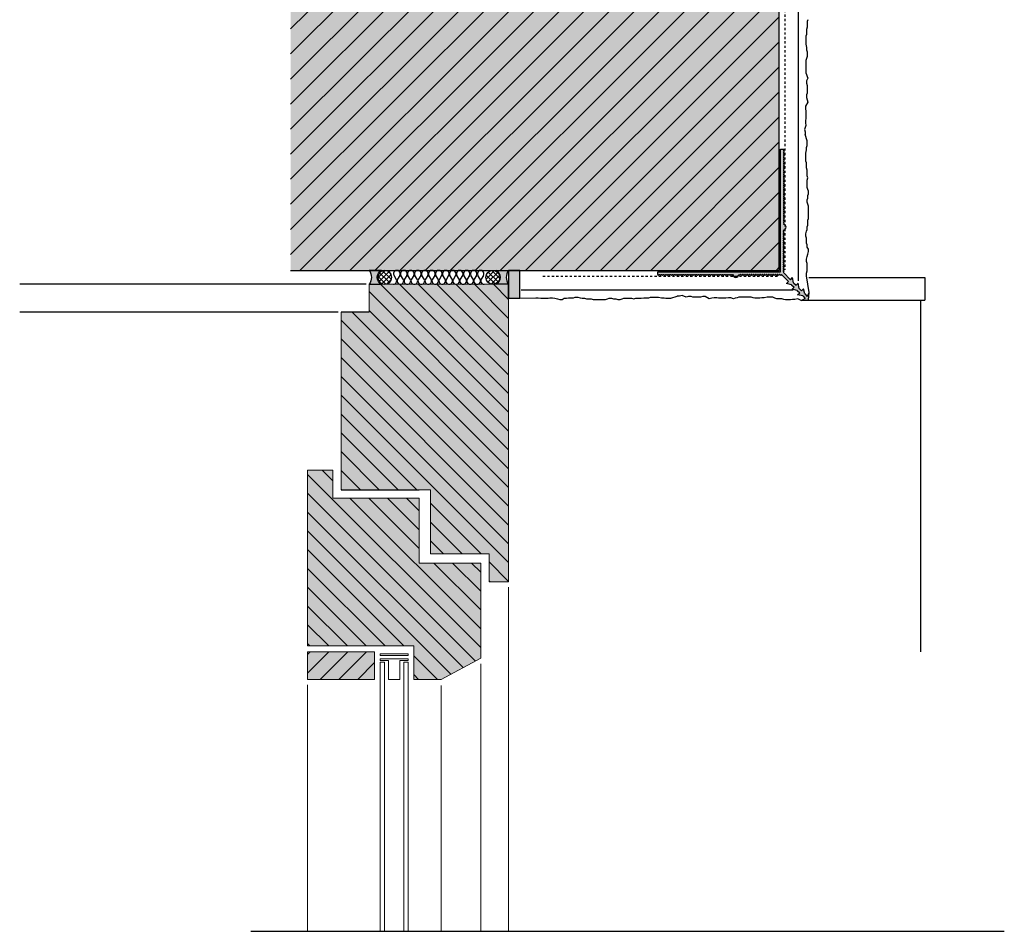
# Model space of a CAD drawing. Extents: x 319 to 4112, y -11579 to -9160.
# Drawn here: x 817 to 1170, y -9781 to -9455 of the extents above; entities that cross this region are included whole.
import ezdxf

# ---------------------------------------------------------------- set-up
doc = ezdxf.new("R2010")
doc.units = 0
doc.header["$LTSCALE"] = 0.1
doc.linetypes.add('AUSGEZOGEN', pattern=[0])
doc.linetypes.add('MVS_STRICH', pattern=[48, 8, -8, 8, -8, 8, -8])
doc.layers.get('0').update_dxf_attribs({"linetype": 'CONTINUOUS'})
for name, color, linetype in [('Armierung', 6, 'CONTINUOUS'), ('BEMASSUNG', 1, 'AUSGEZOGEN'), ('DÄMMUNG', 1, 'CONTINUOUS'), ('Putz', 6, 'CONTINUOUS'), ('Rohbau', 4, 'CONTINUOUS'), ('SCHRAFFUR', 7, 'CONTINUOUS'), ('SICHTBARE', 7, 'CONTINUOUS')]:
    doc.layers.add(name, color=color, linetype=linetype)
doc.layers.add('bauseits', color=7, linetype='AUSGEZOGEN', lineweight=13)
pattern_1 = [(315, (10503.297, -8889.075), (3.367596, 3.367596), [])]

# ---------------------------------------------------------------- blocks, each defined once
blk = doc.blocks.new('*U9')
at = {"layer": 'SCHRAFFUR', "linetype": 'Continuous'}
h = blk.add_hatch(dxfattribs=at)
h.set_pattern_fill('ANSI37', color=140, scale=0.8, style=0)
h.set_pattern_definition([(45, (-4731.0945, -682.4245), (-1.7960512, 1.7960512), []), (135, (-4731.0945, -682.4245), (-1.7960512, -1.7960512), [])])
edge = h.paths.add_edge_path()
edge.add_arc((-11.27, 5), 5, 0, 360)
h = blk.add_hatch(color=253, dxfattribs=at)
edge = h.paths.add_edge_path()
edge.add_line((-8.92, 10), (0, 10))
edge.add_arc((6.44, 5), 8.16, 142.18528, 217.81472)
edge.add_line((0, 0), (-8.92, 0))
edge.add_arc((-11.53, 5), 5.64, 297.55208, 422.44792)
at = {"layer": 'SICHTBARE', "color": 7, "linetype": 'Continuous', "flags": 128}
blk.add_lwpolyline([(-8.92, 10), (0, 10, 0.34252), (0, 0), (-8.92, 0, 0.606193)], format="xyb", close=True, dxfattribs=at)
at = {"layer": 'SICHTBARE', "color": 7, "linetype": 'Continuous'}
blk.add_circle((-11.27, 5), 5, dxfattribs=at)
blk = doc.blocks.new('DAEMM')
at = {"layer": 'DÄMMUNG'}
for p, q in [((0.207, 0.362), (0.044, 0.638)), ((0.457, 0.638), (0.294, 0.362))]:
    blk.add_line(p, q, dxfattribs=at)
for centre, start, end in [((0.25, 0.76), 329.435, 210.565), ((0, 0.24), 270.01525, 30.58025), ((0.5, 0.24), 149.41975, 269.98475)]:
    blk.add_arc(centre, 0.24, start, end, dxfattribs=at)
blk = doc.blocks.new('A$C28A052CB')
at = {"layer": 'SICHTBARE', "linetype": 'Continuous'}
h = blk.add_hatch(color=7, dxfattribs=at)
h.dxf.hatch_style = 1
h.paths.add_polyline_path([(3.54, -2.83), (4.26, -2.11), (4.66, -3.95), (5.55, -4.84), (6.27, -4.12), (6.66, -5.95), (7.55, -6.85), (8.27, -6.12), (8.67, -7.96), (9.56, -8.85), (10.28, -7.42), (10, -10), (7.42, -10.28), (8.85, -9.56), (7.96, -8.67), (6.12, -8.27), (6.85, -7.55), (5.95, -6.66), (4.12, -6.27), (4.84, -5.55), (3.95, -4.66), (2.11, -4.26), (2.83, -3.54), (0.29, -1), (0.1, -1.3), (-0.2, -1), (-0.38, -1), (-0.68, -1.3), (-0.98, -1), (-1.16, -1), (-1.46, -1.3), (-1.76, -1), (-1.94, -1), (-2.24, -1.3), (-2.54, -1), (-2.71, -1), (-3.01, -1.3), (-3.31, -1), (-3.49, -1), (-3.79, -1.3), (-4.09, -1), (-4.27, -1), (-4.57, -1.3), (-4.87, -1), (-5.05, -1), (-5.35, -1.3), (-5.65, -1), (-5.83, -1), (-6.13, -1.3), (-6.43, -1), (-6.61, -1), (-6.91, -1.3), (-7.21, -1), (-7.39, -1), (-7.69, -1.3), (-7.99, -1), (-8.17, -1), (-8.47, -1.3), (-8.77, -1), (-8.95, -1), (-9.25, -1.3), (-9.55, -1), (-9.73, -1), (-10.03, -1.3), (-10.33, -1), (-10.5, -1), (-10.8, -1.3), (-11.1, -1), (-11.28, -1), (-11.58, -1.3), (-11.88, -1), (-12.06, -1), (-12.36, -1.3), (-12.66, -1), (-12.84, -1), (-13.14, -1.3), (-13.44, -1), (-13.62, -1), (-13.92, -1.3), (-14.22, -1), (-14.4, -1), (-14.7, -1.3), (-15, -1, -1), (-17, -1), (-17.3, -1.3), (-17.6, -1), (-17.78, -1), (-18.08, -1.3), (-18.38, -1), (-18.56, -1), (-18.86, -1.3), (-19.16, -1), (-19.34, -1), (-19.64, -1.3), (-19.94, -1), (-20.12, -1), (-20.42, -1.3), (-20.72, -1), (-20.9, -1), (-21.2, -1.3), (-21.5, -1), (-21.67, -1), (-21.97, -1.3), (-22.27, -1), (-22.45, -1), (-22.75, -1.3), (-23.05, -1), (-23.23, -1), (-23.53, -1.3), (-23.83, -1), (-24.01, -1), (-24.31, -1.3), (-24.61, -1), (-24.79, -1), (-25.09, -1.3), (-25.39, -1), (-25.57, -1), (-25.87, -1.3), (-26.17, -1), (-26.35, -1), (-26.65, -1.3), (-26.95, -1), (-27.13, -1), (-27.43, -1.3), (-27.73, -1), (-27.91, -1), (-28.21, -1.3), (-28.51, -1), (-28.69, -1), (-28.99, -1.3), (-29.29, -1), (-29.46, -1), (-29.76, -1.3), (-30.06, -1), (-30.24, -1), (-30.54, -1.3), (-30.84, -1), (-31.02, -1), (-31.32, -1.3), (-31.62, -1), (-31.8, -1), (-32.1, -1.3), (-32.4, -1), (-32.58, -1), (-32.88, -1.3), (-33.18, -1), (-33.36, -1), (-33.66, -1.3), (-33.96, -1), (-34.14, -1), (-34.44, -1.3), (-34.74, -1), (-34.92, -1), (-35.22, -1.3), (-35.52, -1), (-35.7, -1), (-36, -1.3), (-36.3, -1), (-36.48, -1), (-36.78, -1.3), (-37.08, -1), (-37.25, -1), (-37.55, -1.3), (-37.85, -1), (-38.03, -1), (-38.33, -1.3), (-38.63, -1), (-38.81, -1), (-39.11, -1.3), (-39.41, -1), (-39.59, -1), (-39.89, -1.3), (-40.19, -1), (-40.37, -1), (-40.67, -1.3), (-40.97, -1), (-41.15, -1), (-41.45, -1.3), (-41.75, -1), (-41.93, -1), (-42.23, -1.3), (-42.53, -1), (-42.71, -1), (-43.01, -1.3), (-43.31, -1), (-43.49, -1), (-43.79, -1.3), (-44, -1), (-44, 0), (0, 0), (0, 44), (1, 44), (1.3, 43.79), (1, 43.49), (1, 43.31), (1.3, 43.01), (1, 42.71), (1, 42.53), (1.3, 42.23), (1, 41.93), (1, 41.75), (1.3, 41.45), (1, 41.15), (1, 40.97), (1.3, 40.67), (1, 40.37), (1, 40.19), (1.3, 39.89), (1, 39.59), (1, 39.41), (1.3, 39.11), (1, 38.81), (1, 38.63), (1.3, 38.33), (1, 38.03), (1, 37.85), (1.3, 37.55), (1, 37.25), (1, 37.08), (1.3, 36.78), (1, 36.48), (1, 36.3), (1.3, 36), (1, 35.7), (1, 35.52), (1.3, 35.22), (1, 34.92), (1, 34.74), (1.3, 34.44), (1, 34.14), (1, 33.96), (1.3, 33.66), (1, 33.36), (1, 33.18), (1.3, 32.88), (1, 32.58), (1, 32.4), (1.3, 32.1), (1, 31.8), (1, 31.62), (1.3, 31.32), (1, 31.02), (1, 30.84), (1.3, 30.54), (1, 30.24), (1, 30.06), (1.3, 29.76), (1, 29.46), (1, 29.29), (1.3, 28.99), (1, 28.69), (1, 28.51), (1.3, 28.21), (1, 27.91), (1, 27.73), (1.3, 27.43), (1, 27.13), (1, 26.95), (1.3, 26.65), (1, 26.35), (1, 26.17), (1.3, 25.87), (1, 25.57), (1, 25.39), (1.3, 25.09), (1, 24.79), (1, 24.61), (1.3, 24.31), (1, 24.01), (1, 23.83), (1.3, 23.53), (1, 23.23), (1, 23.05), (1.3, 22.75), (1, 22.45), (1, 22.27), (1.3, 21.97), (1, 21.67), (1, 21.5), (1.3, 21.2), (1, 20.9), (1, 20.72), (1.3, 20.42), (1, 20.12), (1, 19.94), (1.3, 19.64), (1, 19.34), (1, 19.16), (1.3, 18.86), (1, 18.56), (1, 18.38), (1.3, 18.08), (1, 17.78), (1, 17.6), (1.3, 17.3), (1, 17, -1), (1, 15), (1.3, 14.7), (1, 14.4), (1, 14.22), (1.3, 13.92), (1, 13.62), (1, 13.44), (1.3, 13.14), (1, 12.84), (1, 12.66), (1.3, 12.36), (1, 12.06), (1, 11.88), (1.3, 11.58), (1, 11.28), (1, 11.1), (1.3, 10.8), (1, 10.5), (1, 10.33), (1.3, 10.03), (1, 9.73), (1, 9.55), (1.3, 9.25), (1, 8.95), (1, 8.77), (1.3, 8.47), (1, 8.17), (1, 7.99), (1.3, 7.69), (1, 7.39), (1, 7.21), (1.3, 6.91), (1, 6.61), (1, 6.43), (1.3, 6.13), (1, 5.83), (1, 5.65), (1.3, 5.35), (1, 5.05), (1, 4.87), (1.3, 4.57), (1, 4.27), (1, 4.09), (1.3, 3.79), (1, 3.49), (1, 3.31), (1.3, 3.01), (1, 2.71), (1, 2.54), (1.3, 2.24), (1, 1.94), (1, 1.76), (1.3, 1.46), (1, 1.16), (1, 0.98), (1.3, 0.68), (1, 0.38), (1, 0.2), (1.3, -0.1), (1, -0.29)])
at = {"layer": 'BEMASSUNG', "color": 7, "linetype": 'Continuous'}
for p, q in [((0, 44), (1, 44)), ((-44, -1), (-44, 0)), ((3.54, -2.83), (4.26, -2.11)), ((4.66, -3.95), (4.26, -2.11)), ((2.11, -4.26), (2.83, -3.54)), ((3.95, -4.66), (2.11, -4.26)), ((4.12, -6.27), (4.84, -5.55)), ((5.95, -6.66), (4.12, -6.27)), ((5.55, -4.84), (6.27, -4.12)), ((6.66, -5.95), (6.27, -4.12)), ((7.55, -6.85), (8.27, -6.12)), ((8.67, -7.96), (8.27, -6.12)), ((6.12, -8.27), (6.85, -7.55)), ((7.96, -8.67), (6.12, -8.27)), ((7.42, -10.28), (8.85, -9.56)), ((9.56, -8.85), (10.28, -7.42))]:
    blk.add_line(p, q, dxfattribs=at)
at = {"layer": 'SICHTBARE', "color": 6, "linetype": 'MVS_STRICH'}
for p, q in [((1.55, 121.01), (1.55, 0.68)), ((-85.14, -1.55), (-0.68, -1.55))]:
    blk.add_line(p, q, dxfattribs=at)
at = {"layer": 'SICHTBARE', "color": 7, "linetype": 'Continuous'}
for p, q in [((0, 0), (0, 44)), ((1, 44), (1.3, 43.79)), ((1.3, 43.79), (1, 43.49)), ((1, 43.49), (1, 43.31)), ((1, 43.31), (1.3, 43.01)), ((1.3, 43.01), (1, 42.71)), ((1, 42.71), (1, 42.53)), ((1, 42.53), (1.3, 42.23)), ((1.3, 42.23), (1, 41.93)), ((1, 41.93), (1, 41.75)), ((1, 41.75), (1.3, 41.45)), ((1.3, 41.45), (1, 41.15)), ((1, 41.15), (1, 40.97)), ((1, 40.97), (1.3, 40.67)), ((1.3, 40.67), (1, 40.37)), ((1, 40.37), (1, 40.19)), ((1, 40.19), (1.3, 39.89)), ((1.3, 39.89), (1, 39.59)), ((1, 39.59), (1, 39.41)), ((1, 39.41), (1.3, 39.11)), ((1.3, 39.11), (1, 38.81)), ((1, 38.81), (1, 38.63)), ((1, 38.63), (1.3, 38.33)), ((1.3, 38.33), (1, 38.03)), ((1, 38.03), (1, 37.85)), ((1, 37.85), (1.3, 37.55)), ((1.3, 37.55), (1, 37.25)), ((1, 37.25), (1, 37.08)), ((1, 37.08), (1.3, 36.78)), ((1.3, 36.78), (1, 36.48)), ((1, 36.48), (1, 36.3)), ((1, 36.3), (1.3, 36)), ((1.3, 36), (1, 35.7)), ((1, 35.7), (1, 35.52)), ((1, 35.52), (1.3, 35.22)), ((1.3, 35.22), (1, 34.92)), ((1, 34.92), (1, 34.74)), ((1, 34.74), (1.3, 34.44)), ((1.3, 34.44), (1, 34.14)), ((1, 34.14), (1, 33.96)), ((1, 33.96), (1.3, 33.66)), ((1.3, 33.66), (1, 33.36)), ((1, 33.36), (1, 33.18)), ((1, 33.18), (1.3, 32.88)), ((1.3, 32.88), (1, 32.58)), ((1, 32.58), (1, 32.4)), ((1, 32.4), (1.3, 32.1)), ((1.3, 32.1), (1, 31.8)), ((1, 31.8), (1, 31.62)), ((1, 31.62), (1.3, 31.32)), ((1.3, 31.32), (1, 31.02)), ((1, 31.02), (1, 30.84)), ((1, 30.84), (1.3, 30.54)), ((1.3, 30.54), (1, 30.24)), ((1, 30.24), (1, 30.06)), ((1, 30.06), (1.3, 29.76)), ((1.3, 29.76), (1, 29.46)), ((1, 29.46), (1, 29.29)), ((1, 29.29), (1.3, 28.99)), ((1.3, 28.99), (1, 28.69)), ((1, 28.69), (1, 28.51)), ((1, 28.51), (1.3, 28.21)), ((1.3, 28.21), (1, 27.91)), ((1, 27.91), (1, 27.73)), ((1, 27.73), (1.3, 27.43)), ((1.3, 27.43), (1, 27.13)), ((1, 27.13), (1, 26.95)), ((1, 26.95), (1.3, 26.65)), ((1.3, 26.65), (1, 26.35)), ((1, 26.35), (1, 26.17)), ((1, 26.17), (1.3, 25.87)), ((1.3, 25.87), (1, 25.57)), ((1, 25.57), (1, 25.39)), ((1, 25.39), (1.3, 25.09)), ((1.3, 25.09), (1, 24.79)), ((1, 24.79), (1, 24.61)), ((1, 24.61), (1.3, 24.31)), ((1.3, 24.31), (1, 24.01)), ((1, 24.01), (1, 23.83)), ((1, 23.83), (1.3, 23.53)), ((1.3, 23.53), (1, 23.23)), ((1, 23.23), (1, 23.05)), ((1, 23.05), (1.3, 22.75)), ((1.3, 22.75), (1, 22.45)), ((1, 22.45), (1, 22.27)), ((1, 22.27), (1.3, 21.97)), ((1.3, 21.97), (1, 21.67)), ((1, 21.67), (1, 21.5)), ((1, 21.5), (1.3, 21.2)), ((1.3, 21.2), (1, 20.9)), ((1, 20.9), (1, 20.72)), ((1, 20.72), (1.3, 20.42)), ((1.3, 20.42), (1, 20.12)), ((1, 20.12), (1, 19.94)), ((1, 19.94), (1.3, 19.64)), ((1.3, 19.64), (1, 19.34)), ((1, 19.34), (1, 19.16)), ((1, 19.16), (1.3, 18.86)), ((1.3, 18.86), (1, 18.56)), ((1, 18.56), (1, 18.38)), ((1, 18.38), (1.3, 18.08)), ((1.3, 18.08), (1, 17.78)), ((1, 17.78), (1, 17.6)), ((1, 17.6), (1.3, 17.3)), ((1.3, 17.3), (1, 17)), ((1.3, 14.7), (1, 15)), ((1, 14.4), (1.3, 14.7)), ((1, 14.22), (1, 14.4)), ((1.3, 13.92), (1, 14.22)), ((1, 13.62), (1.3, 13.92)), ((1, 13.44), (1, 13.62)), ((1.3, 13.14), (1, 13.44)), ((1, 12.84), (1.3, 13.14)), ((1, 12.66), (1, 12.84)), ((1.3, 12.36), (1, 12.66)), ((1, 12.06), (1.3, 12.36)), ((1, 11.88), (1, 12.06)), ((1.3, 11.58), (1, 11.88)), ((1, 11.28), (1.3, 11.58)), ((1, 11.1), (1, 11.28)), ((1.3, 10.8), (1, 11.1)), ((1, 10.5), (1.3, 10.8)), ((1, 10.33), (1, 10.5)), ((1.3, 10.03), (1, 10.33)), ((1, 9.73), (1.3, 10.03)), ((1, 9.55), (1, 9.73)), ((1.3, 9.25), (1, 9.55)), ((1, 8.95), (1.3, 9.25)), ((1, 8.77), (1, 8.95)), ((1.3, 8.47), (1, 8.77)), ((1, 8.17), (1.3, 8.47)), ((1, 7.99), (1, 8.17)), ((1.3, 7.69), (1, 7.99)), ((1, 7.39), (1.3, 7.69)), ((1, 7.21), (1, 7.39)), ((1.3, 6.91), (1, 7.21)), ((1, 6.61), (1.3, 6.91)), ((1, 6.43), (1, 6.61)), ((1.3, 6.13), (1, 6.43)), ((1, 5.83), (1.3, 6.13)), ((1, 5.65), (1, 5.83)), ((1.3, 5.35), (1, 5.65)), ((1, 5.05), (1.3, 5.35)), ((1, 4.87), (1, 5.05)), ((1.3, 4.57), (1, 4.87)), ((1, 4.27), (1.3, 4.57)), ((1, 4.09), (1, 4.27)), ((1.3, 3.79), (1, 4.09)), ((1, 3.49), (1.3, 3.79)), ((-44, 0), (0, 0)), ((1, 3.31), (1, 3.49)), ((1.3, 3.01), (1, 3.31)), ((1, 2.71), (1.3, 3.01)), ((1, 2.54), (1, 2.71)), ((1.3, 2.24), (1, 2.54)), ((1, 1.94), (1.3, 2.24)), ((1, 1.76), (1, 1.94)), ((1.3, 1.46), (1, 1.76)), ((1, 1.16), (1.3, 1.46)), ((1, 0.98), (1, 1.16)), ((1.3, 0.68), (1, 0.98)), ((1, 0.38), (1.3, 0.68)), ((1, 0.2), (1, 0.38)), ((1.3, -0.1), (1, 0.2)), ((-44, -1), (-43.79, -1.3)), ((-43.79, -1.3), (-43.49, -1)), ((-43.49, -1), (-43.31, -1)), ((-43.31, -1), (-43.01, -1.3)), ((-43.01, -1.3), (-42.71, -1)), ((-42.71, -1), (-42.53, -1)), ((-42.53, -1), (-42.23, -1.3)), ((-42.23, -1.3), (-41.93, -1)), ((-41.93, -1), (-41.75, -1)), ((-41.75, -1), (-41.45, -1.3)), ((-41.45, -1.3), (-41.15, -1)), ((-41.15, -1), (-40.97, -1)), ((-40.97, -1), (-40.67, -1.3)), ((-40.67, -1.3), (-40.37, -1)), ((-40.37, -1), (-40.19, -1)), ((-40.19, -1), (-39.89, -1.3)), ((-39.89, -1.3), (-39.59, -1)), ((-39.59, -1), (-39.41, -1)), ((-39.41, -1), (-39.11, -1.3)), ((-39.11, -1.3), (-38.81, -1)), ((-38.81, -1), (-38.63, -1)), ((-38.63, -1), (-38.33, -1.3)), ((-38.33, -1.3), (-38.03, -1)), ((-38.03, -1), (-37.85, -1)), ((-37.85, -1), (-37.55, -1.3)), ((-37.55, -1.3), (-37.25, -1)), ((-37.25, -1), (-37.08, -1)), ((-37.08, -1), (-36.78, -1.3)), ((-36.78, -1.3), (-36.48, -1)), ((-36.48, -1), (-36.3, -1)), ((-36.3, -1), (-36, -1.3)), ((-36, -1.3), (-35.7, -1)), ((-35.7, -1), (-35.52, -1)), ((-35.52, -1), (-35.22, -1.3)), ((-35.22, -1.3), (-34.92, -1)), ((-34.92, -1), (-34.74, -1)), ((-34.74, -1), (-34.44, -1.3)), ((-34.44, -1.3), (-34.14, -1)), ((-34.14, -1), (-33.96, -1)), ((-33.96, -1), (-33.66, -1.3)), ((-33.66, -1.3), (-33.36, -1)), ((-33.36, -1), (-33.18, -1)), ((-33.18, -1), (-32.88, -1.3)), ((-32.88, -1.3), (-32.58, -1)), ((-32.58, -1), (-32.4, -1)), ((-32.4, -1), (-32.1, -1.3)), ((-32.1, -1.3), (-31.8, -1)), ((-31.8, -1), (-31.62, -1)), ((-31.62, -1), (-31.32, -1.3)), ((-31.32, -1.3), (-31.02, -1)), ((-31.02, -1), (-30.84, -1)), ((-30.84, -1), (-30.54, -1.3)), ((-30.54, -1.3), (-30.24, -1)), ((-30.24, -1), (-30.06, -1)), ((-30.06, -1), (-29.76, -1.3)), ((-29.76, -1.3), (-29.46, -1)), ((-29.46, -1), (-29.29, -1)), ((-29.29, -1), (-28.99, -1.3)), ((-28.99, -1.3), (-28.69, -1)), ((-28.69, -1), (-28.51, -1)), ((-28.51, -1), (-28.21, -1.3)), ((-28.21, -1.3), (-27.91, -1)), ((-27.91, -1), (-27.73, -1)), ((-27.73, -1), (-27.43, -1.3)), ((-27.43, -1.3), (-27.13, -1)), ((-27.13, -1), (-26.95, -1)), ((-26.95, -1), (-26.65, -1.3)), ((-26.65, -1.3), (-26.35, -1)), ((-26.35, -1), (-26.17, -1)), ((-26.17, -1), (-25.87, -1.3)), ((-25.87, -1.3), (-25.57, -1)), ((-25.57, -1), (-25.39, -1)), ((-25.39, -1), (-25.09, -1.3)), ((-25.09, -1.3), (-24.79, -1)), ((-24.79, -1), (-24.61, -1)), ((-24.61, -1), (-24.31, -1.3)), ((-24.31, -1.3), (-24.01, -1)), ((-24.01, -1), (-23.83, -1)), ((-23.83, -1), (-23.53, -1.3)), ((-23.53, -1.3), (-23.23, -1)), ((-23.23, -1), (-23.05, -1)), ((-23.05, -1), (-22.75, -1.3)), ((-22.75, -1.3), (-22.45, -1)), ((-22.45, -1), (-22.27, -1)), ((-22.27, -1), (-21.97, -1.3)), ((-21.97, -1.3), (-21.67, -1)), ((-21.67, -1), (-21.5, -1)), ((-21.5, -1), (-21.2, -1.3)), ((-21.2, -1.3), (-20.9, -1)), ((-20.9, -1), (-20.72, -1)), ((-20.72, -1), (-20.42, -1.3)), ((-20.42, -1.3), (-20.12, -1)), ((-20.12, -1), (-19.94, -1)), ((-19.94, -1), (-19.64, -1.3)), ((-19.64, -1.3), (-19.34, -1)), ((-19.34, -1), (-19.16, -1)), ((-19.16, -1), (-18.86, -1.3)), ((-18.86, -1.3), (-18.56, -1)), ((-18.56, -1), (-18.38, -1)), ((-18.38, -1), (-18.08, -1.3)), ((-18.08, -1.3), (-17.78, -1)), ((-17.78, -1), (-17.6, -1)), ((-17.6, -1), (-17.3, -1.3)), ((-17.3, -1.3), (-17, -1)), ((-14.7, -1.3), (-15, -1)), ((-14.4, -1), (-14.7, -1.3)), ((-14.22, -1), (-14.4, -1)), ((-13.92, -1.3), (-14.22, -1)), ((-13.62, -1), (-13.92, -1.3)), ((-13.44, -1), (-13.62, -1)), ((-13.14, -1.3), (-13.44, -1)), ((-12.84, -1), (-13.14, -1.3)), ((-12.66, -1), (-12.84, -1)), ((-12.36, -1.3), (-12.66, -1)), ((-12.06, -1), (-12.36, -1.3)), ((-11.88, -1), (-12.06, -1)), ((-11.58, -1.3), (-11.88, -1)), ((-11.28, -1), (-11.58, -1.3)), ((-11.1, -1), (-11.28, -1)), ((-10.8, -1.3), (-11.1, -1)), ((-10.5, -1), (-10.8, -1.3)), ((-10.33, -1), (-10.5, -1)), ((-10.03, -1.3), (-10.33, -1)), ((-9.73, -1), (-10.03, -1.3)), ((-9.55, -1), (-9.73, -1)), ((-9.25, -1.3), (-9.55, -1)), ((-8.95, -1), (-9.25, -1.3)), ((-8.77, -1), (-8.95, -1)), ((-8.47, -1.3), (-8.77, -1)), ((-8.17, -1), (-8.47, -1.3)), ((-7.99, -1), (-8.17, -1)), ((-7.69, -1.3), (-7.99, -1)), ((-7.39, -1), (-7.69, -1.3)), ((-7.21, -1), (-7.39, -1)), ((-6.91, -1.3), (-7.21, -1)), ((-6.61, -1), (-6.91, -1.3)), ((-6.43, -1), (-6.61, -1)), ((-6.13, -1.3), (-6.43, -1)), ((-5.83, -1), (-6.13, -1.3)), ((-5.65, -1), (-5.83, -1)), ((-5.35, -1.3), (-5.65, -1)), ((-5.05, -1), (-5.35, -1.3)), ((-4.87, -1), (-5.05, -1)), ((-4.57, -1.3), (-4.87, -1)), ((-4.27, -1), (-4.57, -1.3)), ((-4.09, -1), (-4.27, -1)), ((-3.79, -1.3), (-4.09, -1)), ((-3.49, -1), (-3.79, -1.3)), ((-3.31, -1), (-3.49, -1)), ((-3.01, -1.3), (-3.31, -1)), ((-2.71, -1), (-3.01, -1.3)), ((-2.54, -1), (-2.71, -1)), ((-2.24, -1.3), (-2.54, -1)), ((-1.94, -1), (-2.24, -1.3)), ((-1.76, -1), (-1.94, -1)), ((-1.46, -1.3), (-1.76, -1)), ((-1.16, -1), (-1.46, -1.3)), ((-0.98, -1), (-1.16, -1)), ((-0.68, -1.3), (-0.98, -1)), ((-0.38, -1), (-0.68, -1.3)), ((-0.2, -1), (-0.38, -1)), ((0.1, -1.3), (-0.2, -1)), ((0.29, -1), (0.1, -1.3)), ((0.29, -1), (2.83, -3.54)), ((1, -0.29), (1.3, -0.1)), ((1, -0.29), (3.54, -2.83)), ((3.95, -4.66), (4.84, -5.55)), ((4.66, -3.95), (5.55, -4.84)), ((5.95, -6.66), (6.85, -7.55)), ((6.66, -5.95), (7.55, -6.85)), ((7.42, -10.28), (10, -10)), ((7.96, -8.67), (8.85, -9.56)), ((8.67, -7.96), (9.56, -8.85)), ((10, -10), (10.28, -7.42))]:
    blk.add_line(p, q, dxfattribs=at)
for centre, start, end in [((1, 16), 270, 90), ((-16, -1), 180, 0)]:
    blk.add_arc(centre, 1, start, end, dxfattribs=at)
blk = doc.blocks.new('*U12')
at = {"layer": 'SCHRAFFUR', "linetype": 'Continuous'}
blk.add_hatch(color=254, dxfattribs=at).paths.add_polyline_path([(0, 0), (10, 0), (10, 4), (0, 4)])
at = {"layer": 'SICHTBARE', "color": 7, "linetype": 'Continuous'}
blk.add_lwpolyline([(0, 0), (10, 0), (10, 4), (0, 4)], close=True, dxfattribs=at)

msp = doc.modelspace()

# ---------------------------------------------------------------- hatches: boundary and pattern name
at = {"layer": 'bauseits', "lineweight": -3}
h = msp.add_hatch(dxfattribs=at)
h.set_pattern_fill('ANSI31', color=256, scale=1.5, angle=-90, style=0)
h.set_pattern_definition(pattern_1)
h.paths.add_polyline_path([(964.32, -9623.11), (964.32, -9646.11), (985.32, -9646.11), (985.32, -9656.11), (992.32, -9656.11), (992.32, -9549.51), (942.32, -9549.51), (942.32, -9559.51), (932.32, -9559.51), (932.32, -9623.11), (960.32, -9623.11)])
h = msp.add_hatch(dxfattribs=at)
h.set_pattern_fill('ANSI31', color=256, scale=1.5, angle=-90, style=0)
h.set_pattern_definition(pattern_1)
h.paths.add_polyline_path([(960.32, -9649.42), (960.32, -9639.11), (960.32, -9626.11), (929.32, -9626.11), (929.32, -9616.11), (920.32, -9616.11), (920.32, -9679.11), (958.32, -9679.11), (958.32, -9691.11), (968.16, -9691.11), (982.32, -9683.53), (982.32, -9660.53), (982.32, -9649.42)])
h = msp.add_hatch(dxfattribs=at)
h.set_pattern_fill('ANSI31', color=256, scale=1.5, style=0)
h.set_pattern_definition([(45, (-8667.284, -13261.951), (-3.367596, 3.367596), [])])
h.paths.add_polyline_path([(944.32, -9691.11), (944.32, -9681.24), (920.32, -9681.24), (920.32, -9691.11)])
at = {"layer": 'SCHRAFFUR', "linetype": 'Continuous'}
h = msp.add_hatch(color=254, dxfattribs=at)
h.dxf.hatch_style = 1
h.paths.add_polyline_path([(1089.23, -9230.6), (1089.23, -9544.51), (914.23, -9544.51), (914.23, -9229.69)])
at = {"layer": 'SCHRAFFUR', "linetype": 'AUSGEZOGEN'}
h = msp.add_hatch(color=31, dxfattribs=at)
h.dxf.hatch_style = 1
h.paths.add_polyline_path([(920.32, -9616.11), (929.32, -9616.11), (929.32, -9626.11), (960.32, -9626.11), (960.32, -9649.42), (982.32, -9649.42), (982.32, -9683.53), (968.16, -9691.11), (958.32, -9691.11), (958.32, -9679.11), (920.32, -9679.11)])
h.paths.add_polyline_path([(944.32, -9681.24), (920.32, -9681.24), (920.32, -9691.11), (944.32, -9691.11)])
edge = h.paths.add_edge_path()
edge.add_line((992.32, -9549.51), (942.32, -9549.51))
edge.add_line((942.32, -9549.51), (942.32, -9559.51))
edge.add_line((942.32, -9559.51), (932.32, -9559.51))
edge.add_line((932.32, -9559.51), (932.32, -9623.11))
edge.add_line((932.32, -9623.11), (964.32, -9623.11))
edge.add_line((964.32, -9623.11), (964.32, -9646.11))
edge.add_line((964.32, -9646.11), (985.32, -9646.11))
edge.add_line((985.32, -9646.11), (985.32, -9656.11))
edge.add_line((985.32, -9656.11), (992.32, -9656.11))
edge.add_line((992.32, -9656.11), (992.32, -9548.95))
h = msp.add_hatch(color=31, dxfattribs=at)
h.dxf.hatch_style = 1
h.paths.add_polyline_path([(942.32, -9549.51), (942.32, -9559.51), (932.32, -9559.51), (932.32, -9623.11), (964.32, -9623.11), (964.32, -9646.11), (985.32, -9646.11), (985.32, -9656.11), (992.32, -9656.11), (992.32, -9549.51)])
at = {"layer": 'SICHTBARE', "linetype": 'Continuous'}
h = msp.add_hatch(dxfattribs=at)
h.set_pattern_fill('ANSI31', color=3, scale=2)
h.paths.add_polyline_path([(1089.23, -9544.51), (1089.23, -9230.6), (914.23, -9230.6), (914.23, -9544.51)])

# ---------------------------------------------------------------- linework, layer by layer
at = {"lineweight": -3}
for p, q in [((941.32, -9549.51), (817.18, -9549.51)), ((931.32, -9559.51), (817.18, -9559.51))]:
    msp.add_line(p, q, dxfattribs=at)
at = {"layer": 'Armierung', "lineweight": -3}
for p, q in [((1096.22, -9548.26), (1096.22, -9220.19)), ((996.82, -9551.5), (1094.3, -9551.5))]:
    msp.add_line(p, q, dxfattribs=at)
at = {"layer": 'bauseits', "color": 7, "linetype": 'AUSGEZOGEN', "lineweight": 13}
for p, q in [((992.32, -9549.51), (942.32, -9549.51)), ((942.32, -9549.51), (942.32, -9559.51)), ((992.32, -9656.11), (992.32, -9549.51)), ((932.32, -9559.51), (932.32, -9623.11)), ((920.32, -9616.11), (920.32, -9679.11)), ((929.32, -9616.11), (920.32, -9616.11)), ((929.32, -9626.11), (929.32, -9616.11)), ((960.32, -9623.11), (964.32, -9623.11)), ((964.32, -9623.11), (964.32, -9646.11)), ((960.32, -9626.11), (929.32, -9626.11)), ((960.32, -9639.11), (960.32, -9626.11)), ((960.32, -9649.42), (960.32, -9639.11)), ((964.32, -9646.11), (985.32, -9646.11)), ((985.32, -9646.11), (985.32, -9656.11)), ((982.32, -9649.42), (960.32, -9649.42)), ((982.32, -9660.53), (982.32, -9649.42)), ((985.32, -9656.11), (992.32, -9656.11)), ((982.32, -9683.53), (982.32, -9660.53)), ((992.32, -9658.11), (992.32, -9781.4)), ((920.32, -9679.11), (958.32, -9679.11)), ((920.32, -9691.11), (920.32, -9681.24)), ((920.32, -9681.24), (944.32, -9681.24)), ((944.32, -9681.24), (944.32, -9691.11)), ((958.32, -9679.11), (958.32, -9691.11)), ((956.32, -9681.94), (946.32, -9681.94)), ((946.32, -9681.94), (946.32, -9682.54)), ((946.32, -9682.54), (956.32, -9682.54)), ((946.32, -9683.74), (956.32, -9683.74)), ((946.32, -9684.33), (946.32, -9683.74)), ((949.32, -9684.33), (946.32, -9684.33)), ((947.82, -9684.93), (946.32, -9684.93)), ((946.32, -9684.93), (946.32, -9781.4)), ((947.82, -9781.4), (947.82, -9684.93)), ((949.32, -9691.11), (949.32, -9684.33)), ((956.32, -9684.33), (953.32, -9684.33)), ((953.32, -9684.33), (953.32, -9691.11)), ((956.32, -9684.93), (954.82, -9684.93)), ((954.82, -9684.93), (954.82, -9781.4)), ((956.32, -9682.54), (956.32, -9681.94)), ((956.32, -9683.74), (956.32, -9684.33)), ((956.32, -9781.4), (956.32, -9684.93)), ((968.16, -9691.11), (982.32, -9683.53)), ((982.32, -9685.53), (982.32, -9781.4)), ((944.32, -9691.11), (920.32, -9691.11)), ((953.32, -9691.11), (949.32, -9691.11)), ((958.32, -9691.11), (968.16, -9691.11)), ((920.32, -9693.11), (920.32, -9781.4)), ((968.16, -9693.31), (968.16, -9781.4))]:
    msp.add_line(p, q, dxfattribs=at)
at = {"layer": 'bauseits', "color": 7, "linetype": 'AUSGEZOGEN', "lineweight": -3}
msp.add_line((932.32, -9623.11), (960.32, -9623.11), dxfattribs=at)
at = {"layer": 'BEMASSUNG', "color": 1, "linetype": 'Continuous'}
msp.add_line((900, -9781.4), (1169.89, -9781.4), dxfattribs=at)
at = {"layer": 'Putz', "color": 6, "linetype": 'AUSGEZOGEN', "lineweight": -3}
for p, q in [((1099.46, -9454.66), (1099.24, -9455.32)), ((1099.24, -9455.32), (1099.24, -9456.42)), ((1099.24, -9457.31), (1099.02, -9458.19)), ((1099.02, -9458.19), (1099.02, -9459.07)), ((1099.02, -9459.07), (1099.02, -9459.96)), ((1099.24, -9456.42), (1099.24, -9457.31)), ((1099.02, -9459.96), (1098.8, -9460.62)), ((1098.8, -9460.62), (1098.8, -9461.51)), ((1098.8, -9461.51), (1098.8, -9462.61)), ((1098.8, -9462.61), (1098.8, -9463.49)), ((1098.8, -9463.49), (1099.02, -9464.6)), ((1099.02, -9464.6), (1099.02, -9465.48)), ((1099.02, -9465.48), (1099.24, -9466.15)), ((1099.24, -9466.15), (1099.24, -9467.03)), ((1099.02, -9468.58), (1098.8, -9469.24)), ((1098.8, -9469.24), (1098.8, -9470.12)), ((1098.8, -9470.12), (1098.8, -9471.01)), ((1099.24, -9467.91), (1099.02, -9468.58)), ((1099.24, -9467.03), (1099.24, -9467.91)), ((1098.8, -9471.01), (1098.8, -9471.89)), ((1098.8, -9471.89), (1098.8, -9472.77)), ((1098.8, -9472.77), (1098.8, -9473.66)), ((1098.8, -9473.66), (1099.02, -9474.32)), ((1099.02, -9474.32), (1099.24, -9474.98)), ((1099.46, -9475.65), (1099.02, -9476.53)), ((1099.02, -9476.53), (1099.02, -9477.41)), ((1099.24, -9474.98), (1099.46, -9475.65)), ((1099.02, -9477.41), (1099.24, -9478.3)), ((1099.24, -9478.3), (1099.24, -9479.18)), ((1099.24, -9479.18), (1099.24, -9480.06)), ((1099.24, -9480.06), (1099.24, -9480.95)), ((1099.46, -9484.26), (1098.61, -9485.71)), ((1099.24, -9480.95), (1099.02, -9481.61)), ((1099.02, -9481.61), (1099.02, -9482.5)), ((1099.02, -9482.5), (1099.24, -9483.38)), ((1099.24, -9483.38), (1099.46, -9484.26)), ((1098.61, -9485.71), (1098.61, -9486.59)), ((1098.61, -9486.59), (1098.83, -9487.48)), ((1098.83, -9487.48), (1098.83, -9488.36)), ((1098.83, -9490.13), (1098.61, -9490.79)), ((1098.61, -9490.79), (1098.61, -9491.67)), ((1098.83, -9488.36), (1098.83, -9489.24)), ((1098.83, -9489.24), (1098.83, -9490.13)), ((1098.83, -9492.56), (1098.27, -9494.02)), ((1098.27, -9494.02), (1098.5, -9494.9)), ((1098.61, -9491.67), (1098.83, -9492.56)), ((1098.5, -9494.9), (1098.5, -9495.78)), ((1099.24, -9498.03), (1098.5, -9495.78)), ((1099.24, -9498.91), (1099.24, -9498.03)), ((1098.8, -9502.45), (1099.02, -9501.34)), ((1099.02, -9500.46), (1099.24, -9499.8)), ((1099.02, -9501.34), (1099.02, -9500.46)), ((1099.24, -9499.8), (1099.24, -9498.91)), ((1098.8, -9503.33), (1098.8, -9502.45)), ((1098.8, -9504.44), (1098.8, -9503.33)), ((1098.8, -9505.32), (1098.8, -9504.44)), ((1099.02, -9505.98), (1098.8, -9505.32)), ((1099.02, -9506.87), (1099.02, -9505.98)), ((1099.02, -9507.75), (1099.02, -9506.87)), ((1099.24, -9508.64), (1099.02, -9507.75)), ((1099.24, -9509.52), (1099.24, -9508.64)), ((1099.24, -9510.62), (1099.24, -9509.52)), ((1099.46, -9511.29), (1099.24, -9510.62)), ((1099.24, -9512.17), (1099.46, -9511.29)), ((1099.24, -9513.05), (1099.24, -9512.17)), ((1099.24, -9513.94), (1099.24, -9513.05)), ((1099.24, -9514.82), (1099.24, -9513.94)), ((1099.46, -9515.48), (1099.24, -9514.82)), ((1099.69, -9516.15), (1099.46, -9515.48)), ((1099.24, -9519.24), (1099.46, -9518.58)), ((1099.24, -9520.12), (1099.24, -9519.24)), ((1099.46, -9517.69), (1099.69, -9517.03)), ((1099.46, -9518.58), (1099.46, -9517.69)), ((1099.69, -9517.03), (1099.69, -9516.15)), ((1099.46, -9520.79), (1099.24, -9520.12)), ((1099.69, -9521.45), (1099.46, -9520.79)), ((1099.69, -9522.33), (1099.69, -9521.45)), ((1099.69, -9523.22), (1099.69, -9522.33)), ((1099.46, -9526.53), (1099.69, -9525.87)), ((1099.46, -9527.42), (1099.46, -9526.53)), ((1099.69, -9524.1), (1099.69, -9523.22)), ((1099.69, -9524.99), (1099.69, -9524.1)), ((1099.69, -9525.87), (1099.69, -9524.99)), ((1099.02, -9530.51), (1099.24, -9529.85)), ((1099.24, -9528.96), (1099.46, -9528.3)), ((1099.24, -9529.85), (1099.24, -9528.96)), ((1099.46, -9528.3), (1099.46, -9527.42)), ((1098.8, -9531.39), (1099.02, -9530.51)), ((1098.8, -9532.28), (1098.8, -9531.39)), ((1099.02, -9532.94), (1098.8, -9532.28)), ((1099.02, -9533.82), (1099.02, -9532.94)), ((1099.02, -9534.71), (1099.02, -9533.82)), ((1099.24, -9535.37), (1099.02, -9534.71)), ((1099.24, -9536.25), (1099.24, -9535.37)), ((1099.69, -9536.92), (1099.24, -9536.25)), ((1099.69, -9537.8), (1099.69, -9536.92)), ((1099.02, -9540.45), (1099.24, -9539.57)), ((1099.02, -9541.34), (1099.02, -9540.45)), ((1099.24, -9539.57), (1099.46, -9538.68)), ((1099.46, -9538.68), (1099.69, -9537.8)), ((1099.24, -9542), (1099.02, -9541.34)), ((1099.24, -9542.88), (1099.24, -9542)), ((1099.24, -9543.77), (1099.24, -9542.88)), ((1099.24, -9544.65), (1099.24, -9543.77)), ((1099.02, -9545.53), (1099.24, -9544.65)), ((1099.02, -9546.42), (1099.02, -9545.53)), ((1100.01, -9552.43), (1099.02, -9546.42)), ((996.32, -9554.51), (1002.06, -9554.3)), ((1002.06, -9554.3), (1002.94, -9554.3)), ((1002.94, -9554.3), (1003.82, -9554.52)), ((1003.82, -9554.52), (1004.71, -9554.52)), ((1004.71, -9554.52), (1005.59, -9554.52)), ((1005.59, -9554.52), (1006.47, -9554.52)), ((1006.47, -9554.52), (1007.14, -9554.3)), ((1007.14, -9554.3), (1008.02, -9554.3)), ((1008.02, -9554.3), (1008.9, -9554.52)), ((1008.9, -9554.52), (1009.79, -9554.74)), ((1009.79, -9554.74), (1010.67, -9554.97)), ((1011.56, -9554.97), (1012.22, -9554.52)), ((1012.22, -9554.52), (1013.1, -9554.52)), ((1013.1, -9554.52), (1013.77, -9554.3)), ((1013.77, -9554.3), (1014.65, -9554.3)), ((1014.65, -9554.3), (1015.53, -9554.3)), ((1015.53, -9554.3), (1016.2, -9554.08)), ((1016.2, -9554.08), (1017.08, -9554.08)), ((1017.08, -9554.08), (1017.96, -9554.3)), ((1017.96, -9554.3), (1018.63, -9554.52)), ((1018.63, -9554.52), (1019.51, -9554.52)), ((1019.51, -9554.52), (1020.17, -9554.74)), ((1020.17, -9554.74), (1021.06, -9554.74)), ((1021.06, -9554.74), (1021.94, -9554.74)), ((1021.94, -9554.74), (1022.6, -9554.97)), ((1027.02, -9554.97), (1027.69, -9554.74)), ((1027.69, -9554.74), (1028.35, -9554.52)), ((1028.35, -9554.52), (1029.23, -9554.52)), ((1029.23, -9554.52), (1029.9, -9554.74)), ((1029.9, -9554.74), (1030.78, -9554.74)), ((1030.78, -9554.74), (1031.44, -9554.97)), ((1032.33, -9554.97), (1032.99, -9554.74)), ((1032.99, -9554.74), (1033.65, -9554.52)), ((1033.65, -9554.52), (1034.54, -9554.52)), ((1034.54, -9554.52), (1035.42, -9554.52)), ((1035.42, -9554.52), (1036.3, -9554.52)), ((1036.3, -9554.52), (1037.19, -9554.74)), ((1037.19, -9554.74), (1037.85, -9554.52)), ((1037.85, -9554.52), (1038.95, -9554.52)), ((1038.95, -9554.52), (1039.84, -9554.52)), ((1039.84, -9554.52), (1040.72, -9554.3)), ((1040.72, -9554.3), (1041.61, -9554.3)), ((1041.61, -9554.3), (1042.49, -9554.3)), ((1042.49, -9554.3), (1043.15, -9554.08)), ((1043.15, -9554.08), (1044.04, -9554.08)), ((1044.04, -9554.08), (1045.14, -9554.08)), ((1045.14, -9554.08), (1046.02, -9554.08)), ((1046.02, -9554.08), (1047.13, -9554.3)), ((1047.13, -9554.3), (1048.01, -9554.3)), ((1048.01, -9554.3), (1048.68, -9554.52)), ((1048.68, -9554.52), (1049.56, -9554.52)), ((1049.56, -9554.52), (1050.44, -9554.52)), ((1050.44, -9554.52), (1052.69, -9553.78)), ((1053.57, -9553.78), (1052.69, -9553.78)), ((1054.46, -9553.55), (1053.57, -9553.78)), ((1055.92, -9554.11), (1054.46, -9553.55)), ((1056.8, -9553.89), (1055.92, -9554.11)), ((1057.68, -9553.89), (1056.8, -9553.89)), ((1058.35, -9554.11), (1057.68, -9553.89)), ((1059.23, -9554.11), (1058.35, -9554.11)), ((1060.11, -9554.11), (1059.23, -9554.11)), ((1061, -9554.11), (1060.11, -9554.11)), ((1061.88, -9553.89), (1061, -9554.11)), ((1062.77, -9553.89), (1061.88, -9553.89)), ((1064.21, -9554.74), (1062.77, -9553.89)), ((1065.09, -9554.52), (1064.21, -9554.74)), ((1065.98, -9554.3), (1065.09, -9554.52)), ((1066.86, -9554.3), (1065.98, -9554.3)), ((1067.52, -9554.52), (1066.86, -9554.3)), ((1068.41, -9554.52), (1067.52, -9554.52)), ((1069.29, -9554.52), (1068.41, -9554.52)), ((1070.18, -9554.52), (1069.29, -9554.52)), ((1071.06, -9554.3), (1070.18, -9554.52)), ((1071.94, -9554.3), (1071.06, -9554.3)), ((1072.83, -9554.74), (1071.94, -9554.3)), ((1073.49, -9554.52), (1072.83, -9554.74)), ((1074.15, -9554.3), (1073.49, -9554.52)), ((1074.82, -9554.08), (1074.15, -9554.3)), ((1075.7, -9554.08), (1074.82, -9554.08)), ((1076.58, -9554.08), (1075.7, -9554.08)), ((1077.47, -9554.08), (1076.58, -9554.08)), ((1078.35, -9554.08), (1077.47, -9554.08)), ((1079.24, -9554.08), (1078.35, -9554.08)), ((1079.9, -9554.3), (1079.24, -9554.08)), ((1080.56, -9554.52), (1079.9, -9554.3)), ((1081.44, -9554.52), (1080.56, -9554.52)), ((1082.33, -9554.52), (1081.44, -9554.52)), ((1082.99, -9554.3), (1082.33, -9554.52)), ((1083.87, -9554.3), (1082.99, -9554.3)), ((1084.98, -9554.08), (1083.87, -9554.3)), ((1085.86, -9554.08), (1084.98, -9554.08)), ((1086.97, -9554.08), (1085.86, -9554.08)), ((1087.63, -9554.42), (1086.97, -9554.08)), ((1088.45, -9554.67), (1087.63, -9554.42)), ((1089.34, -9554.67), (1088.45, -9554.67)), ((1090.22, -9554.67), (1089.34, -9554.67)), ((1090.88, -9554.89), (1090.22, -9554.67)), ((1095.97, -9554.67), (1094.86, -9554.89)), ((1097.16, -9555.28), (1095.97, -9554.67)), ((1010.67, -9554.97), (1011.56, -9554.97)), ((1022.6, -9554.97), (1023.49, -9554.97)), ((1023.49, -9554.97), (1024.37, -9554.97)), ((1024.37, -9554.97), (1025.26, -9554.97)), ((1025.26, -9554.97), (1026.14, -9554.97)), ((1026.14, -9554.97), (1027.02, -9554.97)), ((1031.44, -9554.97), (1032.33, -9554.97)), ((1091.55, -9555.11), (1090.88, -9554.89)), ((1092.43, -9555.11), (1091.55, -9555.11)), ((1093.31, -9555.11), (1092.43, -9555.11)), ((1093.98, -9554.89), (1093.31, -9555.11)), ((1094.86, -9554.89), (1093.98, -9554.89))]:
    msp.add_line(p, q, dxfattribs=at)
at = {"layer": 'Rohbau', "linetype": 'AUSGEZOGEN', "lineweight": -3}
for p, q in [((1089.23, -9544.51), (1089.23, -9230.6)), ((914.23, -9544.51), (1089.23, -9544.51))]:
    msp.add_line(p, q, dxfattribs=at)
at = {"layer": 'SICHTBARE', "color": 3, "linetype": 'Continuous'}
for p, q in [((1099.86, -9547.12), (1141.36, -9547.12)), ((1141.36, -9547.12), (1141.36, -9555.15)), ((1098.44, -9555.15), (1141.36, -9555.15)), ((1139.86, -9555.15), (1139.86, -9681.19))]:
    msp.add_line(p, q, dxfattribs=at)
at = {"layer": 'SICHTBARE', "color": 7, "linetype": 'Continuous'}
for p, q in [((992.32, -9554.51), (992.32, -9549.51)), ((942.32, -9559.51), (932.32, -9559.51))]:
    msp.add_line(p, q, dxfattribs=at)

# ---------------------------------------------------------------- block references
at = {"layer": 'BEMASSUNG', "color": 3, "linetype": 'Continuous'}
msp.add_blockref('A$C28A052CB', (1089.73, -9545.01), dxfattribs=at)
at = {"layer": 'BEMASSUNG', "color": 1, "linetype": 'Continuous', "xscale": 5, "yscale": 5, "zscale": 5}
for p in [(951.05, -9549.51), (953.55, -9549.51), (956.05, -9549.51), (958.55, -9549.51), (961.05, -9549.51), (963.55, -9549.51), (966.05, -9549.51), (968.55, -9549.51), (971.05, -9549.51), (973.55, -9549.51), (976.05, -9549.51), (978.55, -9549.51), (981.05, -9549.51)]:
    msp.add_blockref('DAEMM', p, dxfattribs=at)
at = {"layer": 'SCHRAFFUR', "color": 3, "linetype": 'Continuous', "yscale": 0.5, "zscale": 0.5}
for p, xscale in [((942.32, -9549.51), -0.5), ((992.32, -9549.51), 0.5)]:
    msp.add_blockref('*U9', p, dxfattribs=dict(at, xscale=xscale))
at = {"layer": 'SICHTBARE', "color": 7, "linetype": 'Continuous', "rotation": 89.99999999999999}
msp.add_blockref('*U12', (996.32, -9554.51), dxfattribs=at)

doc.saveas('drawing.dxf')
